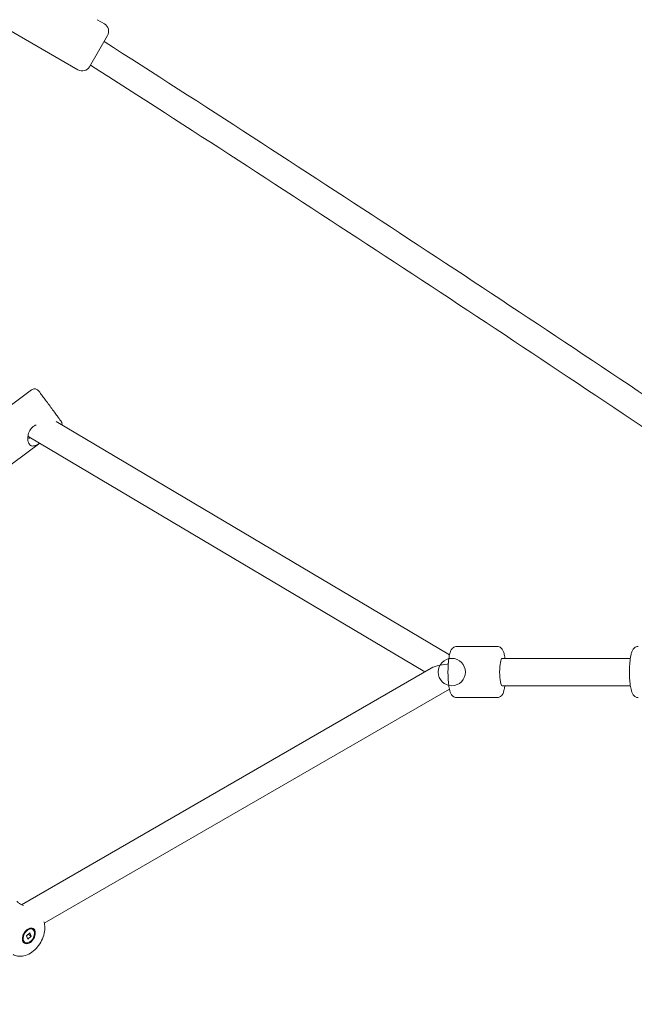
# Model space of a CAD drawing. Units: millimetres. Extents: x 5509 to 22177, y 3017 to 16888.
# Drawn here: x 12504 to 12865, y 10625 to 11202 of the extents above; entities that cross this region are included whole.
import ezdxf

# ---------------------------------------------------------------- set-up
doc = ezdxf.new("R2010")
doc.units = ezdxf.units.MM
doc.header["$LTSCALE"] = 70
doc.layers.add('Dimension (ISO)', color=7, linetype='Continuous', lineweight=18)
doc.layers.add('Visible (ISO)', color=7, linetype='Continuous', lineweight=18)
doc.styles.add('Note Text (ISO)', font='tahoma.ttf')
doc.dimstyles.new('Aplay Dimension Styles M', dxfattribs={"dimscale": 70, "dimtxt": 2.5, "dimasz": 2.5, "dimexe": 3.175, "dimexo": 2, "dimgap": 0.762, "dimtad": 1, "dimdec": 1, "dimlfac": 0.001, "dimrnd": 1e-08, "dimzin": 0, "dimdsep": 46, "dimtxsty": 'Note Text (ISO)', "dimcen": 0.09, "dimdle": 10, "dimclrd": 256, "dimclre": 256, "dimclrt": 7, "dimadec": 0, "dimazin": 0, "dimtfac": 1.40208, "dimtofl": 0, "dimtmove": 0, "dimatfit": 3, "dimfxl": 1, "dimtolj": 1, "dimtzin": 0, "dimlwd": -1, "dimlwe": -1, "dimarcsym": 0})

# ---------------------------------------------------------------- blocks, each defined once
blk = doc.blocks.new('*D33')
at = {"layer": 'Defpoints', "color": 0, "transparency": 16777216}
for p in [(13555.49, 14099.68), (7290.1, 5098.76), (9417.86, 5098.76)]:
    blk.add_point(p, dxfattribs=at)
at = {"layer": 'Dimension (ISO)', "transparency": 16777216}
for p, q in [((13415.49, 14099.68), (7067.85, 14099.68)), ((7290.1, 13924.68), (7290.1, 5273.76)), ((9277.86, 5098.76), (7067.85, 5098.76))]:
    blk.add_line(p, q, dxfattribs=at)
for points in [[(7260.93, 13924.68), (7319.27, 13924.68), (7290.1, 14099.68)], [(7260.93, 5273.76), (7319.27, 5273.76), (7290.1, 5098.76)]]:
    blk.add_solid(points, dxfattribs=at)
at = {"layer": 'Dimension (ISO)', "color": 7, "transparency": 16777216, "insert": (7054.59, 9599.22), "char_height": 175, "attachment_point": 2, "rotation": 90, "style": 'Note Text (ISO)'}
blk.add_mtext('\\A1;9.0 m', dxfattribs=at)
blk = doc.blocks.new('*D34')
at = {"layer": 'Defpoints', "color": 0, "transparency": 16777216}
for p in [(20086.13, 14554.68), (20086.13, 11143.07), (7796.5, 7821.16)]:
    blk.add_point(p, dxfattribs=at)
at = {"layer": 'Dimension (ISO)', "transparency": 16777216}
for p, q in [((7796.5, 7961.16), (7796.5, 14776.93)), ((20086.13, 11283.07), (20086.13, 14776.93)), ((7971.5, 14554.68), (19911.13, 14554.68))]:
    blk.add_line(p, q, dxfattribs=at)
for points in [[(7971.5, 14583.84), (7971.5, 14525.51), (7796.5, 14554.68)], [(19911.13, 14583.84), (19911.13, 14525.51), (20086.13, 14554.68)]]:
    blk.add_solid(points, dxfattribs=at)
at = {"layer": 'Dimension (ISO)', "color": 7, "transparency": 16777216, "insert": (13941.32, 14790.3), "char_height": 175, "attachment_point": 2, "style": 'Note Text (ISO)'}
blk.add_mtext('\\A1;12.3 m', dxfattribs=at)
blk = doc.blocks.new('*D35')
at = {"layer": 'Defpoints', "color": 0, "transparency": 16777216}
for p in [(5747.12, 15884.03), (13167.12, 15884.03), (14850.39, 3029.15)]:
    blk.add_point(p, dxfattribs=at)
at = {"layer": 'Dimension (ISO)', "transparency": 16777216}
for p, q in [((13027.12, 15884.03), (5524.87, 15884.03)), ((5747.12, 3204.15), (5747.12, 15709.03)), ((14710.39, 3029.15), (5524.87, 3029.15))]:
    blk.add_line(p, q, dxfattribs=at)
for points in [[(5717.95, 15709.03), (5776.29, 15709.03), (5747.12, 15884.03)], [(5717.95, 3204.15), (5776.29, 3204.15), (5747.12, 3029.15)]]:
    blk.add_solid(points, dxfattribs=at)
at = {"layer": 'Dimension (ISO)', "color": 7, "transparency": 16777216, "insert": (5511.73, 9456.59), "char_height": 175, "attachment_point": 2, "rotation": 90, "style": 'Note Text (ISO)'}
blk.add_mtext('\\A1;12.9 m', dxfattribs=at)
blk = doc.blocks.new('*D36')
at = {"layer": 'Defpoints', "color": 0, "transparency": 16777216}
for p in [(22177.09, 16649.09), (22177.09, 11329.09), (6294.34, 7819.68)]:
    blk.add_point(p, dxfattribs=at)
at = {"layer": 'Dimension (ISO)', "transparency": 16777216}
for p, q in [((6294.34, 7959.68), (6294.34, 16871.34)), ((22177.09, 11469.09), (22177.09, 16871.34)), ((6469.34, 16649.09), (22002.09, 16649.09))]:
    blk.add_line(p, q, dxfattribs=at)
for points in [[(6469.34, 16678.26), (6469.34, 16619.93), (6294.34, 16649.09)], [(22002.09, 16678.26), (22002.09, 16619.93), (22177.09, 16649.09)]]:
    blk.add_solid(points, dxfattribs=at)
at = {"layer": 'Dimension (ISO)', "color": 7, "transparency": 16777216, "insert": (14235.71, 16884.6), "char_height": 175, "attachment_point": 2, "style": 'Note Text (ISO)'}
blk.add_mtext('\\A1;15.9 m', dxfattribs=at)

msp = doc.modelspace()

# ---------------------------------------------------------------- linework, layer by layer
at = {"layer": 'Visible (ISO)'}
for p, q in [((12549.77, 11201.81), (12554.1, 11199.31)), ((12494.43, 11197.96), (12538.6, 11172.46)), ((12555.93, 11192.48), (12545.43, 11174.29)), ((12511.4, 10984.97), (12463.98, 10949.86)), ((12756.34, 10829.76), (12525.88, 10966.5)), ((12516.17, 10953.66), (12480.64, 10927.36)), ((12510.57, 10956.98), (12509.86, 10956.45)), ((12741.81, 10819.77), (12509.88, 10957.39)), ((12784.21, 10834.68), (12760.6, 10834.68)), ((12787.16, 10827.68), (12862.33, 10827.68)), ((12505.58, 10683.38), (12745.69, 10822.02)), ((12518.9, 10672.59), (12756.32, 10809.68)), ((12787.16, 10811.68), (12862.33, 10811.68)), ((12784.21, 10804.68), (12760.6, 10804.68)), ((12508.4, 10665.18), (12510.42, 10666.97)), ((12509.2, 10663.24), (12508.4, 10665.18)), ((12511.21, 10665.04), (12509.2, 10663.24)), ((12511.21, 10665.04), (12509.59, 10666)), ((12510.42, 10666.97), (12511.21, 10665.04)), ((12512.08, 10668.93), (12511.65, 10669.19)), ((12507.54, 10661.28), (12507.11, 10661.53))]:
    msp.add_line(p, q, dxfattribs=at)
msp.add_circle((12757.65, 10819.68), 8, dxfattribs=at)
for centre, radius, start, end in [((12551.6, 11194.98), 5, 330, 60), ((2736.69, -4156.93), 18217.5, 56.093815, 57.391815), ((12541.1, 11176.79), 5, 240, 330), ((2736.69, -4156.93), 18201.54, 56.093897, 57.389527)]:
    msp.add_arc(centre, radius, start, end, dxfattribs=at)
for centre, major_axis, ratio, start_param, end_param in [((12510.09, 10966.57), (-0.48, 9.37), 0.33179, 2.742351, 2.924644), ((12787.16, 10819.68), (0, -8), 0.179004, 3.141593, 6.283185), ((12757.65, 10819.68), (-13.77, 0.08), 0.332903, 4.904841, 5.766079), ((12757.65, 10819.68), (4.08, 6.88), 0.59938, 1.132227, 1.246143)]:
    msp.add_ellipse(centre, major_axis=major_axis, ratio=ratio, start_param=start_param, end_param=end_param, dxfattribs=at)
for major_axis in [(-2.55, -4.3), (-2.27, -3.83)]:
    msp.add_ellipse((12509.81, 10665.11), major_axis=major_axis, ratio=0.650197, dxfattribs=at)
for points, knots in [([(12511.4, 10984.97), (12511.66, 10985.16), (12511.96, 10985.31), (12512.57, 10985.51), (12512.89, 10985.56), (12513.53, 10985.55), (12513.85, 10985.5), (12514.45, 10985.29), (12514.74, 10985.14), (12515.11, 10984.86), (12515.23, 10984.76), (12515.36, 10984.62), (12515.4, 10984.58), (12515.45, 10984.52), (12515.47, 10984.5), (12515.5, 10984.47), (12515.51, 10984.45), (12515.54, 10984.42), (12515.55, 10984.4), (12515.6, 10984.34), (12515.63, 10984.3), (12515.77, 10984.11), (12515.94, 10983.89), (12516.5, 10983.14), (12516.95, 10982.54), (12517.98, 10981.15), (12518.56, 10980.37), (12519.81, 10978.7), (12520.49, 10977.78), (12521.87, 10975.92), (12522.58, 10974.95), (12523.95, 10973.1), (12524.63, 10972.18), (12525.85, 10970.52), (12526.42, 10969.75), (12527.38, 10968.45), (12527.78, 10967.9), (12528.38, 10967.09), (12528.57, 10966.83), (12528.7, 10966.65), (12528.71, 10966.63), (12528.74, 10966.58), (12528.76, 10966.56), (12528.8, 10966.5), (12528.81, 10966.48), (12528.83, 10966.44), (12528.84, 10966.42), (12528.87, 10966.37), (12528.89, 10966.34), (12528.94, 10966.26), (12528.96, 10966.21), (12529.02, 10966.09), (12529.06, 10966), (12529.15, 10965.75), (12529.2, 10965.58), (12529.28, 10965.11), (12529.29, 10964.81), (12529.25, 10964.52), (12529.25, 10964.51), (12529.25, 10964.5)], [0, 0, 0, 0, 0.097298, 0.097298, 0.192838, 0.192838, 0.288437, 0.288437, 0.383969, 0.383969, 0.42846, 0.42846, 0.447437, 0.447437, 0.46258, 0.46258, 0.478969, 0.478969, 0.510497, 0.510497, 0.604882, 0.604882, 0.889886, 0.889886, 1.276144, 1.276144, 1.628612, 1.628612, 1.980039, 1.980039, 2.331094, 2.331094, 2.682075, 2.682075, 3.033145, 3.033145, 3.384612, 3.384612, 3.737705, 3.737705, 3.788071, 3.788071, 3.825962, 3.825962, 3.839513, 3.839513, 3.848715, 3.848715, 3.862787, 3.862787, 3.878646, 3.878646, 3.905791, 3.905791, 3.96, 3.96, 4.047222, 4.047222, 4.049514, 4.049514, 4.049514, 4.049514]), ([(12516.08, 10953.72), (12516.01, 10953.67), (12515.93, 10953.62), (12515.04, 10953.04), (12514.26, 10952.61), (12512.9, 10952.11), (12512.23, 10952), (12511.04, 10952.23), (12510.52, 10952.57), (12509.75, 10953.62), (12509.46, 10954.37), (12509.18, 10956.14), (12509.19, 10957.15), (12509.51, 10959.07), (12509.83, 10960.12), (12510.86, 10962.02), (12511.58, 10962.87), (12512.9, 10963.85), (12513.45, 10964.15), (12514.04, 10964.38)], [0.283575, 0.283575, 0.283575, 0.283575, 0.310595, 0.310595, 0.621189, 0.621189, 0.930203, 0.930203, 1.239216, 1.239216, 1.548229, 1.548229, 1.857243, 1.857243, 2.167837, 2.167837, 2.478432, 2.478432, 2.660777, 2.660777, 2.660777, 2.660777]), ([(12760.6, 10834.68), (12760.17, 10834.68), (12759.75, 10834.59), (12758.99, 10834.31), (12758.67, 10834.1), (12758.06, 10833.61), (12757.82, 10833.33), (12757.27, 10832.55), (12757.06, 10832.07), (12756.61, 10830.88), (12756.41, 10830.14), (12756, 10828.12), (12755.82, 10826.76), (12755.57, 10823.96), (12755.49, 10822.56), (12755.44, 10819.75), (12755.45, 10818.34), (12755.56, 10815.6), (12755.65, 10814.27), (12755.93, 10811.78), (12756.11, 10810.62), (12756.61, 10808.42), (12756.85, 10807.46), (12757.74, 10806.13), (12757.98, 10805.83), (12758.69, 10805.23), (12759.17, 10804.93), (12760.05, 10804.71), (12760.32, 10804.68), (12760.6, 10804.68)], [4.452233, 4.452233, 4.452233, 4.452233, 4.519764, 4.519764, 4.595171, 4.595171, 4.697956, 4.697956, 4.895505, 4.895505, 5.171333, 5.171333, 5.563912, 5.563912, 5.906434, 5.906434, 6.240721, 6.240721, 6.576193, 6.576193, 6.924097, 6.924097, 7.333321, 7.333321, 7.443678, 7.443678, 7.550387, 7.550387, 7.593826, 7.593826, 7.593826, 7.593826]), ([(12784.21, 10834.68), (12784.64, 10834.68), (12785.06, 10834.59), (12785.82, 10834.31), (12786.14, 10834.1), (12786.75, 10833.61), (12786.98, 10833.33), (12787.54, 10832.55), (12787.75, 10832.07), (12788.2, 10830.88), (12788.39, 10830.14), (12788.67, 10828.8), (12788.76, 10828.25), (12788.85, 10827.68)], [1.8309519, 1.8309519, 1.8309519, 1.8309519, 1.8984829, 1.8984829, 1.973889, 1.973889, 2.0766742, 2.0766742, 2.2742231, 2.2742231, 2.5500514, 2.5500514, 2.7193226, 2.7193226, 2.7193226, 2.7193226]), ([(12866.98, 10834.68), (12866.55, 10834.68), (12866.13, 10834.59), (12865.36, 10834.31), (12865.04, 10834.1), (12864.43, 10833.61), (12864.19, 10833.32), (12863.63, 10832.53), (12863.41, 10832.04), (12862.96, 10830.84), (12862.77, 10830.1), (12862.36, 10828.08), (12862.17, 10826.71), (12861.93, 10823.91), (12861.85, 10822.51), (12861.8, 10819.7), (12861.81, 10818.29), (12861.92, 10815.55), (12862.02, 10814.22), (12862.3, 10811.73), (12862.48, 10810.58), (12862.99, 10808.37), (12863.23, 10807.41), (12864.16, 10806.08), (12864.39, 10805.79), (12865.09, 10805.21), (12865.58, 10804.92), (12866.45, 10804.71), (12866.71, 10804.68), (12866.98, 10804.68)], [0.703044, 0.703044, 0.703044, 0.703044, 0.771261, 0.771261, 0.847471, 0.847471, 0.951611, 0.951611, 1.153257, 1.153257, 1.427171, 1.427171, 1.818683, 1.818683, 2.161185, 2.161185, 2.495551, 2.495551, 2.831207, 2.831207, 3.179601, 3.179601, 3.591082, 3.591082, 3.695699, 3.695699, 3.80229, 3.80229, 3.844637, 3.844637, 3.844637, 3.844637]), ([(12788.85, 10811.68), (12788.74, 10810.94), (12788.61, 10810.25), (12788.2, 10808.42), (12787.96, 10807.46), (12787.06, 10806.13), (12786.83, 10805.83), (12786.12, 10805.23), (12785.64, 10804.93), (12784.76, 10804.71), (12784.48, 10804.68), (12784.21, 10804.68)], [4.0841738, 4.0841738, 4.0841738, 4.0841738, 4.302815, 4.302815, 4.7120391, 4.7120391, 4.822396, 4.822396, 4.9291059, 4.9291059, 4.9725445, 4.9725445, 4.9725445, 4.9725445]), ([(12504.92, 10683.75), (12504.24, 10684.15), (12503.71, 10684.55), (12503.06, 10685.16), (12502.93, 10685.37), (12502.92, 10685.5), (12503.04, 10685.42), (12503.36, 10685.01), (12503.48, 10684.85), (12503.61, 10684.65)], [0, 0, 0, 0, 0.310595, 0.310595, 0.621189, 0.621189, 0.930203, 0.930203, 1.066051, 1.066051, 1.066051, 1.066051]), ([(12518.68, 10673.42), (12519.04, 10672.26), (12519.19, 10671.04), (12519.16, 10668.39), (12518.93, 10666.96), (12518.11, 10664.14), (12517.52, 10662.74), (12516.03, 10660.11), (12515.14, 10658.88), (12513.11, 10656.7), (12511.99, 10655.75), (12509.58, 10654.24), (12508.3, 10653.68), (12505.75, 10653.1), (12504.49, 10653.04), (12502.37, 10653.44), (12501.49, 10653.76), (12500.71, 10654.23)], [3.326757, 3.326757, 3.326757, 3.326757, 3.636296, 3.636296, 3.982, 3.982, 4.332419, 4.332419, 4.681743, 4.681743, 5.031966, 5.031966, 5.379715, 5.379715, 5.699093, 5.699093, 5.933064, 5.933064, 5.933064, 5.933064])]:
    msp.add_open_spline(points, degree=3, knots=knots, dxfattribs=at)
msp.add_open_spline([(12506.65, 10682.83), (12506, 10683.15), (12505.4, 10683.46), (12504.92, 10683.75)], degree=3, dxfattribs=at)
for points, weights in [([(12508.94, 10665.65), (12509.21, 10665.82), (12509.59, 10666)], [1.13830951234, 1.08774019915, 1]), ([(12509.59, 10666), (12509.54, 10666.08), (12509.49, 10666.15)], [1, 1.01935378689, 1.03689899433])]:
    msp.add_rational_spline(points, weights, degree=2, dxfattribs=at)

# ---------------------------------------------------------------- dimensions: what is measured, and where the dimension line sits
at = {"layer": 'Dimension (ISO)'}
for base, p1, p2, angle, picture, middle in [((22177.09, 16649.09), (6294.34, 7819.68), (22177.09, 11329.09), 180, '*D36', (14235.71, 16649.09)), ((5747.12, 15884.03), (14850.39, 3029.15), (13167.12, 15884.03), 90, '*D35', (5747.12, 9456.59)), ((20086.13, 14554.68), (7796.5, 7821.16), (20086.13, 11143.07), 180, '*D34', (13941.32, 14554.68)), ((7290.1, 5098.76), (13555.49, 14099.68), (9417.86, 5098.76), 90, '*D33', (7290.1, 9599.22))]:
    dim = msp.add_linear_dim(base=base, p1=p1, p2=p2, angle=angle, text='<> m', dimstyle='Aplay Dimension Styles M', override={"dimdec": 1, "dimlfac": 0.001, "dimpost": '', "dimtp": 0, "dimtm": 0, "dimtdec": 2, "dimatfit": 1}, dxfattribs=at)
    dim.commit()
    dim.dimension.update_dxf_attribs({"geometry": picture, "text_midpoint": middle, "dimtype": 160})

doc.saveas('drawing.dxf')
